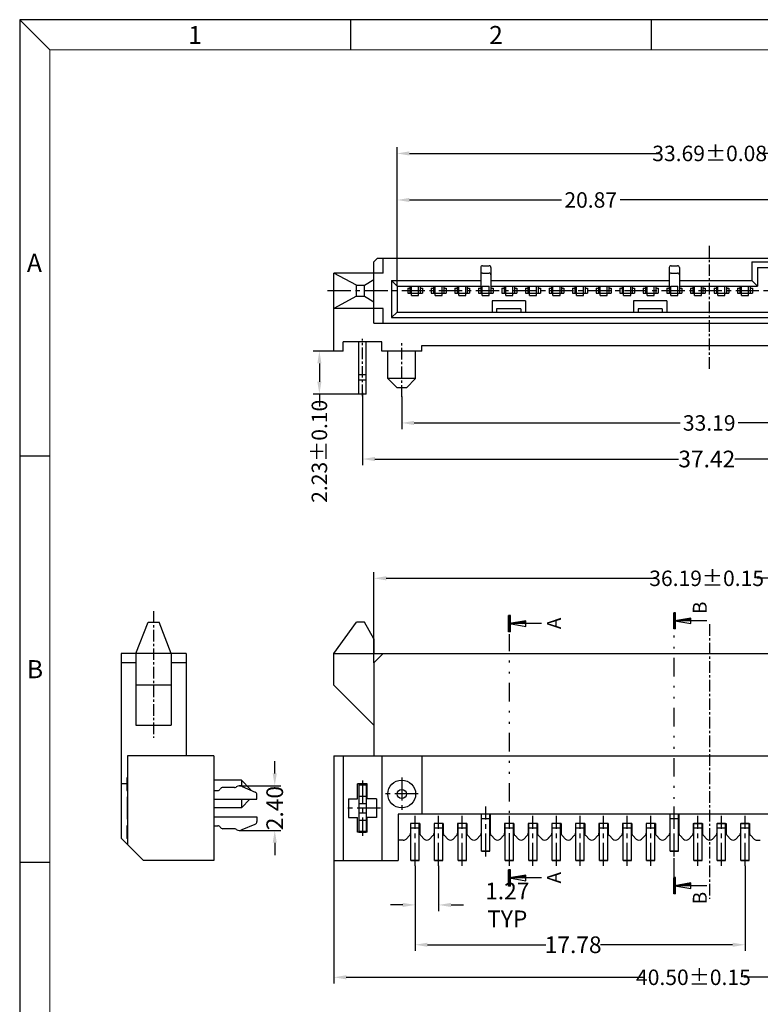
# Model space of a CAD drawing. Units: inches. Extents: x -28 to 105, y 1 to 92.
# Drawn here: x -28 to 11, y 39 to 92 of the extents above; entities that cross this region are included whole.
import ezdxf
from ezdxf.enums import TextEntityAlignment as Align

# ---------------------------------------------------------------- set-up
doc = ezdxf.new("R2010")
doc.units = ezdxf.units.IN
doc.header["$MEASUREMENT"] = 0
for name, pattern in [('CENTER', [2, 1.25, -0.25, 0.25, -0.25]), ('DIVIDE', [2.5, 1, -0.5, 0, -0.5, 0, -0.5]), ('HIDDEN', [1.5, 1, -0.5])]:
    doc.linetypes.add(name, pattern=pattern)
for name, color, linetype in [('5-3', 2, 'Continuous'), ('C', 1, 'CENTER'), ('Con', 6, 'Continuous'), ('D', 3, 'DIVIDE'), ('DIM', 3, 'Continuous'), ('H', 2, 'HIDDEN'), ('P', 3, 'Continuous')]:
    doc.layers.add(name, color=color, linetype=linetype)
doc.styles.add('COMPLEX', font='COMPLEX.SHX', dxfattribs={"bigfont": 'OKV.SHX'})
doc.styles.add('ROMANS', font='romans.shx', dxfattribs={"width": 0.75, "bigfont": 'chineset.shx'})
doc.styles.add('SECTEXT', font='romans.shx', dxfattribs={"bigfont": 'chineset.shx'})
doc.dimstyles.new('STANDARD$0', dxfattribs={"dimscale": 0.25, "dimtxt": 2.5, "dimasz": 2, "dimexe": 1, "dimexo": 0, "dimgap": 1, "dimtad": 0, "dimzin": 0, "dimdsep": 46, "dimtxsty": 'ROMANS', "dimcen": 0, "dimclrd": 256, "dimclre": 256, "dimclrt": 4, "dimadec": 0, "dimazin": 0, "dimtfac": 0.7, "dimtofl": 0, "dimtmove": 0, "dimatfit": 3, "dimfxl": 1, "dimtolj": 1, "dimtzin": 0, "dimarcsym": 0})

# ---------------------------------------------------------------- blocks, each defined once
blk = doc.blocks.new('*D143')
at = {"layer": 'DEFPOINTS', "color": 0}
for p in [(-11.508, 74.376), (-12.291, 72.056), (-10.168, 72.056)]:
    blk.add_point(p, dxfattribs=at)
at = {"layer": 'DIM', "color": 0, "lineweight": -2}
for p, q in [((-11.508, 74.376), (-12.624, 74.376)), ((-12.291, 73.709), (-12.291, 72.723)), ((-10.168, 72.056), (-12.624, 72.056)), ((-12.291, 72.056), (-12.291, 71.389))]:
    blk.add_line(p, q, dxfattribs=at)
at = {"layer": 'DIM', "color": 0}
for points in [[(-12.402, 73.709), (-12.18, 73.709), (-12.291, 74.376)], [(-12.402, 72.723), (-12.18, 72.723), (-12.291, 72.056)]]:
    blk.add_solid(points, dxfattribs=at)
at = {"layer": 'DIM', "color": 4, "insert": (-12.291, 68.975), "char_height": 0.83333, "attachment_point": 5, "rotation": 90, "style": 'ROMANS'}
blk.add_mtext('\\A1;{\\Fromans.shx|c0;2.23%%p0.10}', dxfattribs=at)
blk = doc.blocks.new('*D171')
at = {"layer": 'DEFPOINTS', "color": 0}
for p in [(12.767, 82.517), (12.767, 78.876), (-8.103, 77.876)]:
    blk.add_point(p, dxfattribs=at)
at = {"layer": 'DIM', "lineweight": -2}
for p, q in [((-8.103, 77.876), (-8.103, 82.85)), ((12.767, 78.876), (12.767, 82.85)), ((-7.436, 82.517), (0.749, 82.517)), ((12.1, 82.517), (3.915, 82.517))]:
    blk.add_line(p, q, dxfattribs=at)
at = {"layer": 'DIM'}
for points in [[(-7.436, 82.628), (-7.436, 82.405), (-8.103, 82.517)], [(12.1, 82.628), (12.1, 82.405), (12.767, 82.517)]]:
    blk.add_solid(points, dxfattribs=at)
at = {"layer": 'DIM', "color": 4, "insert": (2.332, 82.517), "char_height": 0.8332, "attachment_point": 5, "style": 'ROMANS'}
blk.add_mtext('\\A1;20.87', dxfattribs=at)
blk = doc.blocks.new('*D152')
at = {"layer": 'DEFPOINTS', "color": 0}
for p in [(-7.133, 46.637), (10.647, 46.637), (10.647, 42.388)]:
    blk.add_point(p, dxfattribs=at)
at = {"layer": 'DIM', "lineweight": -2}
for p, q in [((-7.133, 46.637), (-7.133, 42.055)), ((10.647, 46.637), (10.647, 42.055)), ((-6.467, 42.388), (-0.081, 42.388)), ((9.981, 42.388), (2.853, 42.388))]:
    blk.add_line(p, q, dxfattribs=at)
at = {"layer": 'DIM'}
for points in [[(-6.467, 42.499), (-6.467, 42.277), (-7.133, 42.388)], [(9.981, 42.499), (9.981, 42.277), (10.647, 42.388)]]:
    blk.add_solid(points, dxfattribs=at)
at = {"layer": 'DIM', "color": 4, "insert": (1.386, 42.388), "char_height": 0.8991, "attachment_point": 5, "style": 'ROMANS'}
blk.add_mtext('\\A1;17.78', dxfattribs=at)
blk = doc.blocks.new('*D153')
at = {"layer": 'DEFPOINTS', "color": 0}
for p in [(26.837, 62.132), (-9.353, 57.581), (26.837, 57.576)]:
    blk.add_point(p, dxfattribs=at)
at = {"layer": 'DIM', "color": 0, "lineweight": -2}
for p, q in [((-9.353, 57.581), (-9.353, 62.466)), ((-8.686, 62.132), (5.867, 62.132)), ((26.17, 62.132), (11.291, 62.132)), ((26.837, 57.576), (26.837, 62.466))]:
    blk.add_line(p, q, dxfattribs=at)
at = {"layer": 'DIM', "color": 0}
for points in [[(-8.686, 62.243), (-8.686, 62.021), (-9.353, 62.132)], [(26.17, 62.243), (26.17, 62.021), (26.837, 62.132)]]:
    blk.add_solid(points, dxfattribs=at)
at = {"layer": 'DIM', "color": 4, "insert": (8.579, 62.132), "char_height": 0.83333, "attachment_point": 5, "style": 'ROMANS'}
blk.add_mtext('\\A1;{\\Fromans.shx|c0;36.19%%p0.15}', dxfattribs=at)
blk = doc.blocks.new('*D154')
at = {"layer": 'DEFPOINTS', "color": 0}
for p in [(-11.508, 46.926), (28.992, 46.926), (28.992, 40.634)]:
    blk.add_point(p, dxfattribs=at)
at = {"layer": 'DIM', "color": 0, "lineweight": -2}
for p, q in [((-11.508, 46.926), (-11.508, 40.3)), ((28.992, 46.926), (28.992, 40.3)), ((-10.841, 40.634), (5.154, 40.634)), ((28.325, 40.634), (10.578, 40.634))]:
    blk.add_line(p, q, dxfattribs=at)
at = {"layer": 'DIM', "color": 0}
for points in [[(-10.841, 40.745), (-10.841, 40.523), (-11.508, 40.634)], [(28.325, 40.745), (28.325, 40.523), (28.992, 40.634)]]:
    blk.add_solid(points, dxfattribs=at)
at = {"layer": 'DIM', "color": 4, "insert": (7.866, 40.634), "char_height": 0.83333, "attachment_point": 5, "style": 'ROMANS'}
blk.add_mtext('\\A1;{\\Fromans.shx|c0;40.50%%p0.15}', dxfattribs=at)
blk = doc.blocks.new('*X8')
at = {"color": 0, "linetype": 'Continuous'}
for p, q in [((0.53, 0), (0.64, 0.11)), ((1.06, 0), (1.28, 0.22)), ((1.59, 0), (1.92, 0.33)), ((2.12, 0), (2.56, 0.44)), ((2.65, 0), (3.2, 0.55)), ((3.18, 0), (3.84, 0.66)), ((3.71, 0), (4.48, 0.77)), ((4.24, 0), (5.12, 0.88)), ((4.77, 0), (5.76, 0.99)), ((5.3, 0), (6.4, 1.1)), ((5.83, 0), (7, 1.17)), ((6.36, 0), (7, 0.64)), ((6.89, 0), (7, 0.11))]:
    blk.add_line(p, q, dxfattribs=at)
blk = doc.blocks.new('*X9')
at = {"color": 0, "linetype": 'Continuous'}
for p, q in [((-0.4, 2.78), (0.32, 3.5)), ((-0.4, 3.31), (-0.21, 3.5)), ((-0.4, 2.25), (0.4, 3.05)), ((-0.4, 1.72), (0.4, 2.52)), ((-0.4, 1.19), (0.4, 1.99)), ((-0.4, 0.66), (0.4, 1.46)), ((-0.4, 0.13), (0.4, 0.93)), ((-0.4, -0.4), (0.4, 0.4)), ((-0.4, -0.93), (0.4, -0.13)), ((-0.4, -1.46), (0.4, -0.66)), ((-0.4, -1.99), (0.4, -1.19)), ((-0.4, -2.52), (0.4, -1.72)), ((-0.4, -3.05), (0.4, -2.25)), ((-0.32, -3.5), (0.4, -2.78)), ((0.21, -3.5), (0.4, -3.31))]:
    blk.add_line(p, q, dxfattribs=at)
blk = doc.blocks.new('ARROW')
at = {"layer": 'D', "linetype": 'Continuous'}
for p, q in [((-6.9, 0), (0, 0)), ((0, 0), (-3.5, 0.6)), ((-3.5, 0.6), (-3.5, 0)), ((-3.5, -0.6), (0, 0)), ((-3.5, 0), (-3.5, -0.6)), ((-0.2, 1.75), (0.2, 1.75)), ((-0.2, 1.75), (-0.2, -1.75)), ((0.2, 1.75), (0.2, -1.75)), ((-0.2, -1.75), (0.2, -1.75))]:
    blk.add_line(p, q, dxfattribs=at)
at = {"layer": 'D', "linetype": 'Continuous', "xscale": 0.5, "yscale": 0.5, "zscale": 0.5, "rotation": 180}
for name in ['*X8', '*X9']:
    blk.add_blockref(name, (0, 0), dxfattribs=at)
at = {"layer": 'D', "style": 'SECTEXT'}
blk.add_attdef('A', text='', height=3, rotation=270, dxfattribs=at).set_placement((-11.11, -0.04), align=Align.CENTER)
blk = doc.blocks.new('A$C56337076')
at = {"layer": 'C'}
blk.add_line((0.225, 0), (0.225, 2.693), dxfattribs=at)
at = {"layer": 'Con', "ltscale": 0.5}
for p, q in [((0, 0.289), (0, 2.289)), ((0.45, 0.289), (0.45, 2.289)), ((0.45, 0.289), (0, 0.289)), ((0.45, 0.289), (0, 0.289)), ((0.45, 0.289), (0, 0.289)), ((0.45, 0.289), (0, 0.289)), ((0, 0.289), (0.45, 0.289))]:
    blk.add_line(p, q, dxfattribs=at)
at = {"layer": 'Con'}
blk.add_line((0.45, 2.289), (0, 2.289), dxfattribs=at)
at = {"layer": 'H'}
blk.add_line((0.45, 2.039), (0, 2.039), dxfattribs=at)
blk = doc.blocks.new('*D124')
at = {"layer": 'DEFPOINTS', "color": 0}
for p in [(-7.133, 46.637), (-5.863, 46.637), (-5.863, 44.534)]:
    blk.add_point(p, dxfattribs=at)
at = {"layer": 'DIM', "lineweight": -2}
for p, q in [((-7.133, 46.637), (-7.133, 44.201)), ((-5.863, 46.637), (-5.863, 44.201)), ((-7.799, 44.534), (-8.465, 44.534)), ((-5.197, 44.534), (-4.531, 44.534))]:
    blk.add_line(p, q, dxfattribs=at)
at = {"layer": 'DIM'}
for points in [[(-7.799, 44.645), (-7.799, 44.423), (-7.133, 44.534)], [(-5.197, 44.645), (-5.197, 44.423), (-5.863, 44.534)]]:
    blk.add_solid(points, dxfattribs=at)
at = {"layer": 'DIM', "color": 4, "insert": (-2.165, 44.534), "char_height": 0.8991, "attachment_point": 5, "style": 'ROMANS'}
blk.add_mtext('\\A1;1.27 TYP', dxfattribs=at)
blk = doc.blocks.new('*X71')
at = {"color": 0, "linetype": 'Continuous'}
for p, q in [((-0.4, 2.78), (0.32, 3.5)), ((-0.4, 3.31), (-0.21, 3.5)), ((-0.4, 2.25), (0.4, 3.05)), ((-0.4, 1.72), (0.4, 2.52)), ((-0.4, 1.19), (0.4, 1.99)), ((-0.4, 0.66), (0.4, 1.46)), ((-0.4, 0.13), (0.4, 0.93)), ((-0.4, -0.4), (0.4, 0.4)), ((-0.4, -0.93), (0.4, -0.13)), ((-0.4, -1.46), (0.4, -0.66)), ((-0.4, -1.99), (0.4, -1.19)), ((-0.4, -2.52), (0.4, -1.72)), ((-0.4, -3.05), (0.4, -2.25)), ((-0.32, -3.5), (0.4, -2.78)), ((0.21, -3.5), (0.4, -3.31))]:
    blk.add_line(p, q, dxfattribs=at)
blk = doc.blocks.new('*X70')
at = {"color": 0, "linetype": 'Continuous'}
for p, q in [((0.53, 0), (0.64, 0.11)), ((1.06, 0), (1.28, 0.22)), ((1.59, 0), (1.92, 0.33)), ((2.12, 0), (2.56, 0.44)), ((2.65, 0), (3.2, 0.55)), ((3.18, 0), (3.84, 0.66)), ((3.71, 0), (4.48, 0.77)), ((4.24, 0), (5.12, 0.88)), ((4.77, 0), (5.76, 0.99)), ((5.3, 0), (6.4, 1.1)), ((5.83, 0), (7, 1.17)), ((6.36, 0), (7, 0.64)), ((6.89, 0), (7, 0.11))]:
    blk.add_line(p, q, dxfattribs=at)
blk = doc.blocks.new('*D136')
at = {"layer": 'DEFPOINTS', "color": 0}
for p in [(25.587, 85.024), (-8.103, 77.876), (25.587, 77.876)]:
    blk.add_point(p, dxfattribs=at)
at = {"layer": 'DIM', "color": 0, "lineweight": -2}
for p, q in [((-8.103, 77.876), (-8.103, 85.357)), ((-7.436, 85.024), (6.03, 85.024)), ((24.92, 85.024), (11.454, 85.024)), ((25.587, 77.876), (25.587, 85.357))]:
    blk.add_line(p, q, dxfattribs=at)
at = {"layer": 'DIM', "color": 0}
for points in [[(-7.436, 85.135), (-7.436, 84.913), (-8.103, 85.024)], [(24.92, 85.135), (24.92, 84.913), (25.587, 85.024)]]:
    blk.add_solid(points, dxfattribs=at)
at = {"layer": 'DIM', "color": 4, "insert": (8.742, 85.024), "char_height": 0.83333, "attachment_point": 5, "style": 'ROMANS'}
blk.add_mtext('\\A1;{\\Fromans.shx|c0;33.69%%p0.08}', dxfattribs=at)
blk = doc.blocks.new('*D138')
at = {"layer": 'DEFPOINTS', "color": 0}
for p in [(-9.968, 72.13), (27.452, 71.944), (27.452, 68.56)]:
    blk.add_point(p, dxfattribs=at)
at = {"layer": 'DIM', "lineweight": -2}
for p, q in [((-9.968, 72.13), (-9.968, 68.227)), ((27.452, 71.944), (27.452, 68.227)), ((-9.302, 68.56), (7.07, 68.56)), ((26.786, 68.56), (10.101, 68.56))]:
    blk.add_line(p, q, dxfattribs=at)
at = {"layer": 'DIM'}
for points in [[(-9.302, 68.671), (-9.302, 68.449), (-9.968, 68.56)], [(26.786, 68.671), (26.786, 68.449), (27.452, 68.56)]]:
    blk.add_solid(points, dxfattribs=at)
at = {"layer": 'DIM', "color": 4, "insert": (8.586, 68.56), "char_height": 0.8991, "attachment_point": 5, "style": 'ROMANS'}
blk.add_mtext('\\A1;37.42', dxfattribs=at)
blk = doc.blocks.new('*D162')
at = {"layer": 'DEFPOINTS', "color": 0}
for p in [(-7.853, 71.919), (25.337, 71.919), (25.337, 70.503)]:
    blk.add_point(p, dxfattribs=at)
at = {"layer": 'DIM', "lineweight": -2}
for p, q in [((-7.853, 71.919), (-7.853, 70.17)), ((25.337, 71.919), (25.337, 70.17)), ((-7.186, 70.503), (7.15, 70.503)), ((24.67, 70.503), (10.286, 70.503))]:
    blk.add_line(p, q, dxfattribs=at)
at = {"layer": 'DIM'}
for points in [[(-7.186, 70.614), (-7.186, 70.392), (-7.853, 70.503)], [(24.67, 70.614), (24.67, 70.392), (25.337, 70.503)]]:
    blk.add_solid(points, dxfattribs=at)
at = {"layer": 'DIM', "color": 4, "insert": (8.718, 70.503), "char_height": 0.8332, "attachment_point": 5, "style": 'ROMANS'}
blk.add_mtext('\\A1;33.19', dxfattribs=at)
blk = doc.blocks.new('*D142')
at = {"layer": 'DEFPOINTS', "color": 0}
for p in [(-16.597, 50.951), (-16.597, 48.551), (-14.697, 48.551)]:
    blk.add_point(p, dxfattribs=at)
at = {"layer": 'DIM', "lineweight": -2}
for p, q in [((-14.697, 51.617), (-14.697, 52.283)), ((-16.597, 50.951), (-14.364, 50.951)), ((-16.597, 48.551), (-14.364, 48.551)), ((-14.697, 47.885), (-14.697, 47.219))]:
    blk.add_line(p, q, dxfattribs=at)
at = {"layer": 'DIM'}
for points in [[(-14.808, 51.617), (-14.586, 51.617), (-14.697, 50.951)], [(-14.808, 47.885), (-14.586, 47.885), (-14.697, 48.551)]]:
    blk.add_solid(points, dxfattribs=at)
at = {"layer": 'DIM', "color": 4, "insert": (-14.697, 49.751), "char_height": 0.8991, "attachment_point": 5, "rotation": 90, "style": 'ROMANS'}
blk.add_mtext('\\A1;2.40', dxfattribs=at)

msp = doc.modelspace()

# ---------------------------------------------------------------- linework, layer by layer
at = {"color": 0, "linetype": 'Continuous'}
for p, q in [((-26.8211, 90.6087), (-28.4429, 92.2304)), ((-10.6038, 90.6087), (-10.6038, 92.2304)), ((5.6135, 90.6087), (5.6135, 92.2304)), ((-26.8211, 68.7153), (-28.4429, 68.7153)), ((-26.8211, 46.8219), (-28.4429, 46.8219))]:
    msp.add_line(p, q, dxfattribs=at)
for p, q in [((-28.4429, 92.2304), (-28.4429, 1.448)), ((104.5392, 92.2304), (-28.4429, 92.2304)), ((-9.1581, 79.3761), (-9.3581, 79.1761)), ((-9.3581, 75.8761), (-9.3581, 79.1761)), ((-9.1581, 79.3761), (26.6419, 79.3761)), ((-8.8581, 78.5761), (-8.8581, 79.3761)), ((11.0169, 79.1761), (13.0669, 79.1761)), ((11.0169, 79.1761), (11.0169, 78.1761)), ((-8.8581, 78.5761), (-11.5081, 78.5761)), ((-10.2831, 77.9261), (-11.5081, 78.5761)), ((-11.5081, 74.3761), (-11.5081, 78.5761)), ((-3.5981, 78.8761), (-3.5981, 77.4911)), ((-3.4981, 78.9761), (-3.1481, 78.9761)), ((-3.4981, 78.5761), (-3.1481, 78.5761)), ((-3.0481, 78.8761), (-3.0481, 77.4911)), ((6.5619, 78.8761), (6.5619, 77.4911)), ((6.6619, 78.9761), (7.0119, 78.9761)), ((6.6619, 78.5761), (7.0119, 78.5761)), ((7.1119, 78.8761), (7.1119, 77.4911)), ((11.3169, 78.8761), (12.7669, 78.8761)), ((11.3169, 78.8761), (11.3169, 77.8761)), ((-9.8581, 77.9261), (-9.3581, 78.2281)), ((-8.4031, 78.1761), (-3.5981, 78.1761)), ((-8.4031, 78.1761), (-8.4031, 76.1761)), ((-8.1031, 77.8761), (-8.4031, 78.1761)), ((-3.0481, 78.1761), (6.5619, 78.1761)), ((7.1119, 78.1761), (11.0169, 78.1761)), ((11.0169, 78.1761), (11.3169, 77.8761)), ((-10.2831, 77.9261), (-9.8581, 77.9261)), ((-10.2831, 77.3261), (-10.2831, 77.9261)), ((-9.8581, 77.3261), (-9.8581, 77.9261)), ((-8.1031, 77.8761), (-3.5981, 77.8761)), ((-8.1031, 77.8761), (-8.1031, 76.4761)), ((-7.4081, 77.8761), (-7.4081, 77.4911)), ((-7.4081, 77.4911), (-6.8581, 77.4911)), ((-6.8581, 77.8761), (-6.8581, 77.4911)), ((-6.1381, 77.8761), (-6.1381, 77.4911)), ((-6.1381, 77.4911), (-5.5881, 77.4911)), ((-5.5881, 77.8761), (-5.5881, 77.4911)), ((-4.8681, 77.8761), (-4.8681, 77.4911)), ((-4.8681, 77.4911), (-4.3181, 77.4911)), ((-4.3181, 77.8761), (-4.3181, 77.4911)), ((-3.5981, 77.4911), (-3.0481, 77.4911)), ((-3.0481, 77.8761), (6.5619, 77.8761)), ((-2.3281, 77.8761), (-2.3281, 77.4911)), ((-2.3281, 77.4911), (-1.7781, 77.4911)), ((-1.7781, 77.8761), (-1.7781, 77.4911)), ((-1.0581, 77.8761), (-1.0581, 77.4911)), ((-1.0581, 77.4911), (-0.5081, 77.4911)), ((-0.5081, 77.8761), (-0.5081, 77.4911)), ((0.2119, 77.8761), (0.2119, 77.4911)), ((0.2119, 77.4911), (0.7619, 77.4911)), ((0.7619, 77.8761), (0.7619, 77.4911)), ((1.4819, 77.8761), (1.4819, 77.4911)), ((1.4819, 77.4911), (2.0319, 77.4911)), ((2.0319, 77.8761), (2.0319, 77.4911)), ((2.7519, 77.8761), (2.7519, 77.4911)), ((2.7519, 77.4911), (3.3019, 77.4911)), ((3.3019, 77.8761), (3.3019, 77.4911)), ((4.0219, 77.8761), (4.0219, 77.4911)), ((4.0219, 77.4911), (4.5719, 77.4911)), ((4.5719, 77.8761), (4.5719, 77.4911)), ((5.2919, 77.8761), (5.2919, 77.4911)), ((5.2919, 77.4911), (5.8419, 77.4911)), ((5.8419, 77.8761), (5.8419, 77.4911)), ((6.5619, 77.4911), (7.1119, 77.4911)), ((7.1119, 77.8761), (11.3169, 77.8761)), ((7.8319, 77.8761), (7.8319, 77.4911)), ((7.8319, 77.4911), (8.3819, 77.4911)), ((8.3819, 77.8761), (8.3819, 77.4911)), ((9.1019, 77.8761), (9.1019, 77.4911)), ((9.1019, 77.4911), (9.6519, 77.4911)), ((9.6519, 77.8761), (9.6519, 77.4911)), ((10.3719, 77.8761), (10.3719, 77.4911)), ((10.3719, 77.4911), (10.9219, 77.4911)), ((10.9219, 77.8761), (10.9219, 77.4911)), ((-10.2831, 77.3261), (-11.5081, 76.6761)), ((-10.2831, 77.3261), (-9.8581, 77.3261)), ((-9.8581, 77.3261), (-9.3581, 77.0242)), ((-2.9881, 77.0761), (-2.9881, 76.4761)), ((-1.1881, 77.0761), (-2.9881, 77.0761)), ((-1.1881, 77.0761), (-1.1881, 76.4761)), ((4.6319, 77.0761), (4.6319, 76.4761)), ((6.4319, 77.0761), (4.6319, 77.0761)), ((6.4319, 77.0761), (6.4319, 76.4761)), ((-8.8581, 76.6761), (-11.5081, 76.6761)), ((-8.8581, 75.8761), (-8.8581, 76.6761)), ((-8.4031, 76.1761), (-8.1031, 76.4761)), ((-8.1031, 76.4761), (12.7669, 76.4761)), ((-2.7381, 76.6566), (-2.7381, 76.4761)), ((-1.4381, 76.6566), (-2.7381, 76.6566)), ((-1.4381, 76.6566), (-1.4381, 76.4761)), ((4.8819, 76.6566), (4.8819, 76.4761)), ((6.1819, 76.6566), (4.8819, 76.6566)), ((6.1819, 76.6566), (6.1819, 76.4761)), ((-9.3581, 75.8761), (10.7219, 75.8761)), ((-8.4031, 76.1761), (13.0669, 76.1761)), ((8.7419, 75.8761), (26.8419, 75.8761)), ((-8.9281, 74.8761), (-11.0081, 74.8761)), ((-11.0081, 74.3761), (-11.0081, 74.8761)), ((-8.9281, 74.3761), (-8.9281, 74.8761)), ((-11.0081, 74.3761), (-11.5081, 74.3761)), ((-6.7781, 74.3761), (-8.9281, 74.3761)), ((-8.6031, 72.8961), (-8.6031, 74.3761)), ((-7.1031, 72.8961), (-7.1031, 74.3761)), ((-6.7781, 74.6761), (15.6219, 74.6761)), ((-6.7781, 74.3761), (-6.7781, 74.6761)), ((-7.1031, 72.8961), (-8.6031, 72.8961)), ((-8.1031, 72.3961), (-8.6031, 72.8961)), ((-7.1031, 72.8961), (-7.6031, 72.3961)), ((-7.6031, 72.3961), (-8.1031, 72.3961)), ((-22.1765, 58.0757), (-21.5265, 59.7757)), ((-21.5265, 59.7757), (-20.9265, 59.7757)), ((-20.2765, 58.0757), (-20.9265, 59.7757)), ((-11.5081, 58.0757), (-10.2831, 59.7757)), ((-9.8581, 59.7757), (-10.2831, 59.7757)), ((-9.3531, 58.8667), (-9.8581, 59.7757)), ((-9.3531, 58.8667), (-9.3531, 58.0757)), ((-19.4765, 58.0757), (-22.9765, 58.0757)), ((-22.9765, 58.0757), (-22.9765, 48.1257)), ((-22.1765, 58.0757), (-22.1765, 54.2257)), ((-20.2765, 58.0757), (-20.2765, 54.2257)), ((-19.4765, 58.0757), (-19.4765, 52.5757)), ((-11.5081, 58.0757), (28.9919, 58.0757)), ((-11.5081, 56.3757), (-11.5081, 58.0757)), ((-8.8581, 58.0757), (-9.3531, 57.5807)), ((-22.1765, 57.5757), (-22.9765, 57.5757)), ((-19.4765, 57.5757), (-20.2765, 57.5757)), ((-9.3531, 57.5807), (-9.3531, 52.5757)), ((-20.2765, 56.3757), (-22.1765, 56.3757)), ((-9.3581, 54.2257), (-11.5081, 56.3757)), ((-22.1765, 54.2257), (-20.2765, 54.2257)), ((-17.9765, 52.5757), (-22.6265, 52.5757)), ((-22.6265, 52.5757), (-22.6265, 47.7757)), ((-17.9765, 52.5757), (-17.9765, 46.9257)), ((-11.5081, 52.5757), (-4.1995, 52.5757)), ((-11.5081, 52.5757), (-11.5081, 46.9257)), ((-11.0081, 52.5757), (-11.0081, 46.9257)), ((-8.9281, 52.5757), (-8.9281, 46.9257)), ((-6.7781, 52.5757), (-6.7781, 49.4257)), ((-4.1995, 52.5757), (28.9919, 52.5757)), ((-22.9765, 51.0757), (-22.6765, 51.0757)), ((-16.4965, 51.2607), (-17.9765, 51.2607)), ((-16.4965, 51.2607), (-16.4965, 50.9333)), ((-16.4965, 51.2607), (-15.9965, 50.7607)), ((-10.2281, 50.2507), (-10.2281, 51.0507)), ((-9.7081, 51.0507), (-10.2281, 51.0507)), ((-9.7081, 50.2507), (-9.7081, 51.0507)), ((-15.9965, 50.7607), (-15.9965, 50.72)), ((-22.6265, 49.1507), (-22.6265, 50.3507)), ((-16.0315, 50.2257), (-16.4965, 49.7607)), ((-16.4965, 50.2257), (-16.4965, 49.7607)), ((-16.0315, 50.2257), (-16.0543, 50.2029)), ((-10.7181, 50.2507), (-10.7181, 49.2507)), ((-10.7181, 50.2507), (-10.2281, 50.2507)), ((-9.2181, 50.2507), (-9.7081, 50.2507)), ((-9.2181, 50.2507), (-9.2181, 49.2507)), ((-16.4965, 49.7607), (-17.9765, 49.7607)), ((-8.0381, 49.4257), (-8.0381, 46.9257)), ((-4.2469, 49.4257), (-8.0381, 49.4257)), ((12.0219, 49.4257), (-4.2469, 49.4257)), ((-3.5731, 49.4257), (-3.5731, 48.4086)), ((-3.0783, 49.4257), (-3.0783, 48.4086)), ((6.5869, 49.4257), (6.5869, 48.4086)), ((7.0869, 49.4257), (7.0869, 48.4086)), ((-10.7181, 49.2507), (-10.2281, 49.2507)), ((-10.2281, 48.4507), (-10.2281, 49.2507)), ((-9.7081, 48.4507), (-9.7081, 49.2507)), ((-9.2181, 49.2507), (-9.7081, 49.2507)), ((-7.3831, 48.9257), (-7.3831, 48.4086)), ((-6.8831, 48.9257), (-7.3831, 48.9257)), ((-6.8831, 48.9257), (-6.8831, 48.4086)), ((-5.6131, 48.9257), (-6.1131, 48.9257)), ((-6.1131, 48.9257), (-6.1131, 48.4086)), ((-5.6131, 48.9257), (-5.6131, 48.4086)), ((-4.8431, 48.9257), (-4.8431, 48.4086)), ((-4.3431, 48.9257), (-4.8431, 48.9257)), ((-4.3431, 48.9257), (-4.3431, 48.4086)), ((-1.8031, 48.9257), (-2.3083, 48.9257)), ((-2.3083, 48.9257), (-2.3083, 48.4086)), ((-1.8031, 48.9257), (-1.8031, 48.4086)), ((-0.5331, 48.9257), (-1.0331, 48.9257)), ((-1.0331, 48.9257), (-1.0331, 48.4086)), ((-0.5331, 48.9257), (-0.5331, 48.4086)), ((0.2369, 48.9257), (0.2369, 48.4086)), ((0.7369, 48.9257), (0.2369, 48.9257)), ((0.7369, 48.9257), (0.7369, 48.4086)), ((2.0069, 48.9257), (1.5069, 48.9257)), ((1.5069, 48.9257), (1.5069, 48.4086)), ((2.0069, 48.9257), (2.0069, 48.4086)), ((2.7769, 48.9257), (2.7769, 48.4086)), ((3.2769, 48.9257), (2.7769, 48.9257)), ((3.2769, 48.9257), (3.2769, 48.4086)), ((4.5469, 48.9257), (4.0469, 48.9257)), ((4.0469, 48.9257), (4.0469, 48.4086)), ((4.5469, 48.9257), (4.5469, 48.4086)), ((5.8169, 48.9257), (5.3169, 48.9257)), ((5.3169, 48.9257), (5.3169, 48.4086)), ((5.8169, 48.9257), (5.8169, 48.4086)), ((7.8569, 48.9257), (8.3569, 48.9257)), ((7.8569, 48.9257), (7.8569, 48.4086)), ((8.3569, 48.9257), (8.3569, 48.4086)), ((9.1269, 48.9257), (9.6269, 48.9257)), ((9.1269, 48.9257), (9.1269, 48.4086)), ((9.6269, 48.9257), (9.6269, 48.4086)), ((10.3969, 48.9257), (10.8969, 48.9257)), ((10.3969, 48.9257), (10.3969, 48.4086)), ((10.8969, 48.9257), (10.8969, 48.4086)), ((-9.7081, 48.4507), (-10.2281, 48.4507)), ((-22.9765, 48.1257), (-21.7765, 46.9257)), ((-7.7681, 48.0257), (-8.0381, 48.0257)), ((-7.4417, 48.2671), (-7.623, 48.0858)), ((-6.8245, 48.2671), (-6.6432, 48.0858)), ((-6.1717, 48.2671), (-6.353, 48.0858)), ((-5.5545, 48.2671), (-5.3732, 48.0858)), ((-4.9017, 48.2671), (-5.083, 48.0858)), ((-4.2845, 48.2671), (-4.1032, 48.0858)), ((-3.6317, 48.2671), (-3.813, 48.0858)), ((-3.0197, 48.2671), (-2.8384, 48.0858)), ((-2.3668, 48.2671), (-2.5482, 48.0858)), ((-1.7445, 48.2671), (-1.5632, 48.0858)), ((-1.0917, 48.2671), (-1.273, 48.0858)), ((-0.4745, 48.2671), (-0.2932, 48.0858)), ((0.1783, 48.2671), (-0.003, 48.0858)), ((0.1783, 48.2671), (0.0375, 48.1263)), ((0.7955, 48.2671), (0.9768, 48.0858)), ((1.4483, 48.2671), (1.267, 48.0858)), ((2.0655, 48.2671), (2.2468, 48.0858)), ((2.7183, 48.2671), (2.537, 48.0858)), ((3.3355, 48.2671), (3.5168, 48.0858)), ((3.9883, 48.2671), (3.807, 48.0858)), ((4.6055, 48.2671), (4.7868, 48.0858)), ((5.2583, 48.2671), (5.077, 48.0858)), ((5.8755, 48.2671), (6.0568, 48.0858)), ((6.5283, 48.2671), (6.347, 48.0858)), ((7.1455, 48.2671), (7.3268, 48.0858)), ((7.7983, 48.2671), (7.617, 48.0858)), ((8.4155, 48.2671), (8.5968, 48.0858)), ((9.0683, 48.2671), (8.887, 48.0858)), ((9.6855, 48.2671), (9.8668, 48.0858)), ((10.3383, 48.2671), (10.157, 48.0858)), ((10.9555, 48.2671), (11.1368, 48.0858)), ((11.2819, 48.0257), (11.4719, 48.0257)), ((-17.9765, 46.9257), (-21.7765, 46.9257)), ((-11.5081, 46.9257), (-8.0381, 46.9257))]:
    msp.add_line(p, q)
at = {"color": 7, "linetype": 'Continuous', "lineweight": 0}
for q in [(102.9175, 90.6087), (-26.8211, 3.0698)]:
    msp.add_line((-26.8211, 90.6087), q, dxfattribs=at)
for radius in [0.75, 0.25]:
    msp.add_circle((-7.8531, 50.5107), radius)
for centre, radius, start, end in [((-3.4981, 78.8761), 0.1, 90, 180), ((-3.4981, 78.4761), 0.1, 90, 180), ((-3.1481, 78.8761), 0.1, 0, 90), ((-3.1481, 78.4761), 0.1, 0, 90), ((6.6619, 78.8761), 0.1, 90, 180), ((6.6619, 78.4761), 0.1, 90, 180), ((7.0119, 78.8761), 0.1, 0, 90), ((7.0119, 78.4761), 0.1, 0, 90), ((-7.5831, 48.4086), 0.2, 315, 0), ((-6.6831, 48.4086), 0.2, 180, 225), ((-6.3131, 48.4086), 0.2, 315, 0), ((-5.4131, 48.4086), 0.2, 180, 225), ((-5.0431, 48.4086), 0.2, 315, 0), ((-4.1431, 48.4086), 0.2, 180, 225), ((-3.7731, 48.4086), 0.2, 315, 0), ((-2.8783, 48.4086), 0.2, 180, 225), ((-2.5083, 48.4086), 0.2, 315, 0), ((-1.6031, 48.4086), 0.2, 180, 225), ((-1.2331, 48.4086), 0.2, 315, 0), ((-0.3331, 48.4086), 0.2, 180, 225), ((0.0369, 48.4086), 0.2, 315, 0), ((0.9369, 48.4086), 0.2, 180, 225), ((1.3069, 48.4086), 0.2, 315, 0), ((2.2069, 48.4086), 0.2, 180, 225), ((2.5769, 48.4086), 0.2, 315, 0), ((3.4769, 48.4086), 0.2, 180, 225), ((3.8469, 48.4086), 0.2, 315, 0), ((4.7469, 48.4086), 0.2, 180, 225), ((5.1169, 48.4086), 0.2, 315, 0), ((6.0169, 48.4086), 0.2, 180, 225), ((6.3869, 48.4086), 0.2, 315, 0), ((7.2869, 48.4086), 0.2, 180, 225), ((7.6569, 48.4086), 0.2, 315, 0), ((8.5569, 48.4086), 0.2, 180, 225), ((8.9269, 48.4086), 0.2, 315, 0), ((9.8269, 48.4086), 0.2, 180, 225), ((10.1969, 48.4086), 0.2, 315, 0), ((11.0969, 48.4086), 0.2, 180, 225), ((-7.7681, 48.2309), 0.2052, 270, 315), ((-6.4981, 48.2309), 0.2052, 225, 315), ((-5.2281, 48.2309), 0.2052, 225, 315), ((-3.9581, 48.2309), 0.2052, 225, 315), ((-2.6933, 48.2309), 0.2052, 225, 315), ((-1.4181, 48.2309), 0.2052, 225, 315), ((-0.1481, 48.2309), 0.2052, 225, 315), ((1.1219, 48.2309), 0.2052, 225, 315), ((2.3919, 48.2309), 0.2052, 225, 315), ((3.6619, 48.2309), 0.2052, 225, 315), ((4.9319, 48.2309), 0.2052, 225, 315), ((6.2019, 48.2309), 0.2052, 225, 315), ((7.4719, 48.2309), 0.2052, 225, 315), ((8.7419, 48.2309), 0.2052, 225, 315), ((10.0119, 48.2309), 0.2052, 225, 315), ((11.2819, 48.2309), 0.2052, 225, 270)]:
    msp.add_arc(centre, radius, start, end)
at = {"layer": 'C', "ltscale": 0.5}
for p, q in [((8.7419, 73.4206), (8.7419, 80.1422)), ((-9.9681, 71.9443), (-9.9681, 75.0333)), ((-7.8531, 71.9187), (-7.8531, 74.8722)), ((-21.2265, 60.356), (-21.2265, 53.5345)), ((8.7419, 59.662), (8.7419, 44.8569))]:
    msp.add_line(p, q, dxfattribs=at)
at = {"layer": 'C'}
for p, q in [((29.3976, 77.6261), (-11.9138, 77.6261)), ((-9.9681, 51.2397), (-9.9681, 48.2618)), ((-7.8531, 51.4036), (-7.8531, 49.6178)), ((-6.9751, 50.5107), (-8.7311, 50.5107)), ((-9.0056, 49.7507), (-10.9656, 49.7507))]:
    msp.add_line(p, q, dxfattribs=at)
at = {"layer": 'Con'}
for p, q in [((-7.3231, 77.3761), (-7.3231, 77.8761)), ((-6.9431, 77.3761), (-6.9431, 77.8761)), ((-6.0531, 77.3761), (-6.0531, 77.8761)), ((-5.6731, 77.3761), (-5.6731, 77.8761)), ((-4.7831, 77.3761), (-4.7831, 77.8761)), ((-4.4031, 77.3761), (-4.4031, 77.8761)), ((-3.5131, 77.8761), (-3.1331, 77.8761)), ((-3.5131, 77.3761), (-3.5131, 77.8761)), ((-3.1331, 77.3761), (-3.1331, 77.8761)), ((-2.2431, 77.3761), (-2.2431, 77.8761)), ((-1.8631, 77.3761), (-1.8631, 77.8761)), ((-0.9731, 77.3761), (-0.9731, 77.8761)), ((-0.5931, 77.3761), (-0.5931, 77.8761)), ((0.2969, 77.3761), (0.2969, 77.8761)), ((0.6769, 77.3761), (0.6769, 77.8761)), ((1.5669, 77.3761), (1.5669, 77.8761)), ((1.9469, 77.3761), (1.9469, 77.8761)), ((2.8369, 77.3761), (2.8369, 77.8761)), ((3.2169, 77.3761), (3.2169, 77.8761)), ((4.1069, 77.3761), (4.1069, 77.8761)), ((4.4869, 77.3761), (4.4869, 77.8761)), ((5.3769, 77.3761), (5.3769, 77.8761)), ((5.7569, 77.3761), (5.7569, 77.8761)), ((6.6469, 77.8761), (7.0269, 77.8761)), ((6.6469, 77.3761), (6.6469, 77.8761)), ((7.0269, 77.3761), (7.0269, 77.8761)), ((7.9169, 77.3761), (7.9169, 77.8761)), ((8.2969, 77.3761), (8.2969, 77.8761)), ((9.1869, 77.3761), (9.1869, 77.8761)), ((9.5669, 77.3761), (9.5669, 77.8761)), ((10.4569, 77.3761), (10.4569, 77.8761)), ((10.8369, 77.3761), (10.8369, 77.8761)), ((-7.3231, 77.3761), (-6.9431, 77.3761)), ((-6.0531, 77.3761), (-5.6731, 77.3761)), ((-4.7831, 77.3761), (-4.4031, 77.3761)), ((-3.5131, 77.3761), (-3.1331, 77.3761)), ((-2.2431, 77.3761), (-1.8631, 77.3761)), ((-0.9731, 77.3761), (-0.5931, 77.3761)), ((0.2969, 77.3761), (0.6769, 77.3761)), ((1.5669, 77.3761), (1.9469, 77.3761)), ((2.8369, 77.3761), (3.2169, 77.3761)), ((4.1069, 77.3761), (4.4869, 77.3761)), ((5.3769, 77.3761), (5.7569, 77.3761)), ((6.6469, 77.3761), (7.0269, 77.3761)), ((7.9169, 77.3761), (8.2969, 77.3761)), ((9.1869, 77.3761), (9.5669, 77.3761)), ((10.4569, 77.3761), (10.8369, 77.3761)), ((-10.1681, 72.0561), (-10.1681, 74.8761)), ((-9.7681, 72.0561), (-9.7681, 74.8761)), ((-10.1681, 73.1061), (-9.7681, 73.1061)), ((-10.1681, 72.8314), (-9.7681, 72.8314)), ((-9.7681, 72.0561), (-10.1681, 72.0561)), ((-22.6765, 51.3007), (-22.6765, 50.7836)), ((-10.1681, 51.0507), (-9.7681, 51.0507)), ((-10.1681, 51.0507), (-10.1681, 48.4507)), ((-10.1681, 51.0007), (-9.7681, 51.0007)), ((-9.7681, 51.0507), (-9.7681, 48.4507)), ((-17.9765, 50.7007), (-17.7644, 50.7007)), ((-16.8679, 50.8607), (-17.499, 50.8607)), ((-16.7679, 50.8975), (-16.7826, 50.8873)), ((-16.7679, 50.8975), (-16.7826, 50.8873)), ((-16.4496, 50.9118), (-15.7473, 50.6145)), ((-15.6558, 50.2257), (-15.6558, 50.4764)), ((-10.1681, 50.4007), (-9.7681, 50.4007)), ((-17.9765, 50.2257), (-15.6558, 50.2257)), ((-10.1681, 50.0007), (-9.7681, 50.0007)), ((-10.1681, 49.5007), (-9.7681, 49.5007)), ((-17.9765, 49.2757), (-15.6558, 49.2757)), ((-16.4496, 48.5896), (-15.7473, 48.8869)), ((-15.6558, 49.2757), (-15.6558, 49.0251)), ((-10.1681, 49.1007), (-9.7681, 49.1007)), ((-22.6765, 48.7179), (-22.6765, 48.2007)), ((-17.9765, 48.8007), (-17.7644, 48.8007)), ((-16.8679, 48.6407), (-17.499, 48.6407)), ((-16.7679, 48.604), (-16.7826, 48.6141)), ((-10.1681, 48.5007), (-9.7681, 48.5007)), ((-10.1681, 48.4507), (-9.7681, 48.4507))]:
    msp.add_line(p, q, dxfattribs=at)
for centre, radius, start, end in [((-22.5265, 51.3007), 0.15, 131.81031, 180), ((-16.5974, 50.6507), 0.3, 60.49315, 124.65722), ((-22.5265, 50.7836), 0.15, 180, 228.18969), ((-17.7644, 50.8507), 0.15, 270, 332.18186), ((-17.499, 50.7107), 0.15, 90, 152.18186), ((-16.8679, 51.0107), 0.15, 270, 304.65547), ((-15.8058, 50.4764), 0.15, 0, 67.05507), ((-22.5265, 48.7179), 0.15, 131.81031, 180), ((-15.8058, 49.0251), 0.15, 292.94493, 360), ((-17.7644, 48.6507), 0.15, 27.81814, 90), ((-17.499, 48.7907), 0.15, 207.81814, 270), ((-16.8679, 48.4907), 0.15, 55.34453, 90), ((-16.5974, 48.8507), 0.3, 235.34278, 299.50685), ((-22.5265, 48.2007), 0.15, 180, 228.18969)]:
    msp.add_arc(centre, radius, start, end, dxfattribs=at)
at = {"layer": 'D'}
for p, q in [((-2.0445, 47.3984), (-2.0445, 59.119)), ((6.8369, 46.0473), (6.8369, 59.119))]:
    msp.add_line(p, q, dxfattribs=at)
at = {"layer": 'H'}
for p, q in [((-7.5331, 77.7611), (-7.5331, 77.4911)), ((-7.5331, 77.7611), (-7.4081, 77.7611)), ((-7.5331, 77.4911), (-7.4081, 77.4911)), ((-6.8581, 77.7611), (-6.7331, 77.7611)), ((-6.8581, 77.4911), (-6.7331, 77.4911)), ((-6.7331, 77.7611), (-6.7331, 77.4911)), ((-6.2631, 77.7611), (-6.1381, 77.7611)), ((-6.2631, 77.7611), (-6.2631, 77.4911)), ((-6.2631, 77.4911), (-6.1381, 77.4911)), ((-5.5881, 77.7611), (-5.4631, 77.7611)), ((-5.5881, 77.4911), (-5.4631, 77.4911)), ((-5.4631, 77.7611), (-5.4631, 77.4911)), ((-4.9931, 77.7611), (-4.8681, 77.7611)), ((-4.9931, 77.7611), (-4.9931, 77.4911)), ((-4.9931, 77.4911), (-4.8681, 77.4911)), ((-4.3181, 77.7611), (-4.1931, 77.7611)), ((-4.3181, 77.4911), (-4.1931, 77.4911)), ((-4.1931, 77.7611), (-4.1931, 77.4911)), ((-3.7231, 77.7611), (-3.5981, 77.7611)), ((-3.7231, 77.7611), (-3.7231, 77.4911)), ((-3.7231, 77.4911), (-3.5981, 77.4911)), ((-3.0481, 77.7611), (-2.9231, 77.7611)), ((-3.0481, 77.4911), (-2.9231, 77.4911)), ((-2.9231, 77.7611), (-2.9231, 77.4911)), ((-2.4531, 77.7611), (-2.3281, 77.7611)), ((-2.4531, 77.7611), (-2.4531, 77.4911)), ((-2.4531, 77.4911), (-2.3281, 77.4911)), ((-1.7781, 77.7611), (-1.6531, 77.7611)), ((-1.7781, 77.4911), (-1.6531, 77.4911)), ((-1.6531, 77.7611), (-1.6531, 77.4911)), ((-1.1831, 77.7611), (-1.0581, 77.7611)), ((-1.1831, 77.7611), (-1.1831, 77.4911)), ((-1.1831, 77.4911), (-1.0581, 77.4911)), ((-0.5081, 77.7611), (-0.3831, 77.7611)), ((-0.5081, 77.4911), (-0.3831, 77.4911)), ((-0.3831, 77.7611), (-0.3831, 77.4911)), ((0.0869, 77.7611), (0.2119, 77.7611)), ((0.0869, 77.7611), (0.0869, 77.4911)), ((0.0869, 77.4911), (0.2119, 77.4911)), ((0.7619, 77.7611), (0.8869, 77.7611)), ((0.7619, 77.4911), (0.8869, 77.4911)), ((0.8869, 77.7611), (0.8869, 77.4911)), ((1.3569, 77.7611), (1.4819, 77.7611)), ((1.3569, 77.7611), (1.3569, 77.4911)), ((1.3569, 77.4911), (1.4819, 77.4911)), ((2.0319, 77.7611), (2.1569, 77.7611)), ((2.0319, 77.4911), (2.1569, 77.4911)), ((2.1569, 77.7611), (2.1569, 77.4911)), ((2.6269, 77.7611), (2.7519, 77.7611)), ((2.6269, 77.7611), (2.6269, 77.4911)), ((2.6269, 77.4911), (2.7519, 77.4911)), ((3.3019, 77.7611), (3.4269, 77.7611)), ((3.3019, 77.4911), (3.4269, 77.4911)), ((3.4269, 77.7611), (3.4269, 77.4911)), ((3.8969, 77.7611), (4.0219, 77.7611)), ((3.8969, 77.7611), (3.8969, 77.4911)), ((3.8969, 77.4911), (4.0219, 77.4911)), ((4.5719, 77.7611), (4.6969, 77.7611)), ((4.5719, 77.4911), (4.6969, 77.4911)), ((4.6969, 77.7611), (4.6969, 77.4911)), ((5.1669, 77.7611), (5.2919, 77.7611)), ((5.1669, 77.7611), (5.1669, 77.4911)), ((5.1669, 77.4911), (5.2919, 77.4911)), ((5.8419, 77.7611), (5.9669, 77.7611)), ((5.8419, 77.4911), (5.9669, 77.4911)), ((5.9669, 77.7611), (5.9669, 77.4911)), ((6.4369, 77.7611), (6.5619, 77.7611)), ((6.4369, 77.7611), (6.4369, 77.4911)), ((6.4369, 77.4911), (6.5619, 77.4911)), ((7.1119, 77.7611), (7.2369, 77.7611)), ((7.1119, 77.4911), (7.2369, 77.4911)), ((7.2369, 77.7611), (7.2369, 77.4911)), ((7.7069, 77.7611), (7.8319, 77.7611)), ((7.7069, 77.7611), (7.7069, 77.4911)), ((7.7069, 77.4911), (7.8319, 77.4911)), ((8.3819, 77.7611), (8.5069, 77.7611)), ((8.3819, 77.4911), (8.5069, 77.4911)), ((8.5069, 77.7611), (8.5069, 77.4911)), ((8.9769, 77.7611), (9.1019, 77.7611)), ((8.9769, 77.7611), (8.9769, 77.4911)), ((8.9769, 77.4911), (9.1019, 77.4911)), ((9.6519, 77.7611), (9.7769, 77.7611)), ((9.6519, 77.4911), (9.7769, 77.4911)), ((9.7769, 77.7611), (9.7769, 77.4911)), ((10.2469, 77.7611), (10.3719, 77.7611)), ((10.2469, 77.7611), (10.2469, 77.4911)), ((10.2469, 77.4911), (10.3719, 77.4911)), ((10.9219, 77.7611), (11.0469, 77.7611)), ((10.9219, 77.4911), (11.0469, 77.4911)), ((11.0469, 77.7611), (11.0469, 77.4911))]:
    msp.add_line(p, q, dxfattribs=at)
at = {"layer": 'P', "linetype": 'Continuous'}
for p, q in [((6.8072, 59.4016), (6.8072, 60.2766)), ((6.9072, 60.2766), (6.8072, 60.2766)), ((7.7322, 59.9891), (6.8572, 59.8391)), ((6.9072, 59.4016), (6.9072, 60.2766)), ((7.7322, 59.8391), (7.7322, 59.9891)), ((8.5829, 59.8391), (6.8572, 59.8391)), ((6.8572, 59.8391), (7.7322, 59.6891)), ((7.7322, 59.6891), (7.7322, 59.8391)), ((6.9072, 59.4016), (6.8072, 59.4016)), ((6.8072, 45.133), (6.8072, 46.008)), ((6.9072, 46.008), (6.8072, 46.008)), ((7.7322, 45.7205), (6.8572, 45.5705)), ((6.9072, 45.133), (6.9072, 46.008)), ((7.7322, 45.5705), (7.7322, 45.7205)), ((6.9072, 45.133), (6.8072, 45.133)), ((8.5829, 45.5705), (6.8572, 45.5705)), ((6.8572, 45.5705), (7.7322, 45.4205)), ((7.7322, 45.4205), (7.7322, 45.5705))]:
    msp.add_line(p, q, dxfattribs=at)

# ---------------------------------------------------------------- block references
at = {"layer": 'Con'}
for p in [(-3.5481, 47.1372), (6.6119, 47.1372), (-7.3581, 46.6372), (-6.0881, 46.6372), (-4.8181, 46.6372), (-2.2781, 46.6372), (-1.0081, 46.6372), (0.2619, 46.6372), (1.5319, 46.6372), (2.8019, 46.6372), (4.0719, 46.6372), (5.3419, 46.6372), (7.8819, 46.6372), (9.1519, 46.6372), (10.4219, 46.6372)]:
    msp.add_blockref('A$C56337076', p, dxfattribs=at)
at = {"layer": 'DIM', "xscale": 0.25, "yscale": 0.25, "zscale": 0.25, "rotation": 180}
msp.add_blockref('ARROW', (-2.0445, 59.6913), dxfattribs=at).add_auto_attribs({'A': 'A'})
at = {"layer": 'P', "linetype": 'Continuous', "xscale": 0.125, "yscale": 0.125, "zscale": 0.125}
for name, p in [('*X71', (6.8572, 59.8391)), ('*X70', (6.8572, 59.8391)), ('*X71', (6.8572, 45.5705)), ('*X70', (6.8572, 45.5705))]:
    msp.add_blockref(name, p, dxfattribs=at)
at = {"layer": 'P', "xscale": 0.25, "yscale": 0.25, "zscale": 0.25, "rotation": 180}
msp.add_blockref('ARROW', (-2.0445, 45.9908), dxfattribs=at).add_auto_attribs({'A': 'A'})

# ---------------------------------------------------------------- texts
at = {"layer": '5-3', "color": 0, "style": 'COMPLEX'}
for s, p in [('1', (-19.3598, 90.9187)), ('2', (-3.1425, 90.9187)), ('A', (-28.0523, 78.6422)), ('B', (-28.0523, 56.7488))]:
    msp.add_text(s, height=0.973, dxfattribs=at).set_placement(p)
at = {"layer": 'P', "style": 'SECTEXT'}
for p in [(8.5842, 60.5425), (8.5842, 44.902)]:
    msp.add_attdef('B', text='', height=0.75, rotation=90, dxfattribs=at).set_placement(p, align=Align.CENTER)

# ---------------------------------------------------------------- dimensions: what is measured, and where the dimension line sits
at = {"layer": 'DIM'}
for base, p1, p2, text, override, picture, middle in [((25.5869, 85.024), (-8.1031, 77.8761), (25.5869, 77.8761), '{\\Fromans.shx|c0;33.69%%p0.08}', {"dimscale": 0.333333, "dimasz": 2, "dimgap": 0.1, "dimclrd": 0, "dimclre": 0, "dimtol": 1, "dimtp": 0.08, "dimtm": 0.08, "dimtfac": 1}, '*D136', (8.7419, 85.024)), ((26.8369, 62.1324), (-9.3531, 57.5807), (26.8369, 57.5757), '{\\Fromans.shx|c0;36.19%%p0.15}', {"dimscale": 0.333333, "dimasz": 2, "dimgap": 0.1, "dimclrd": 0, "dimclre": 0, "dimtol": 1, "dimtp": 0.15, "dimtm": 0.15, "dimtfac": 1}, '*D153', (8.5788, 62.1324)), ((28.9919, 40.6338), (-11.5081, 46.9257), (28.9919, 46.9257), '{\\Fromans.shx|c0;40.50%%p0.15}', {"dimscale": 0.333333, "dimasz": 2, "dimgap": 0.1, "dimclrd": 0, "dimclre": 0, "dimtol": 1, "dimtp": 0.15, "dimtm": 0.15, "dimtfac": 1}, '*D154', (7.8657, 40.6338)), ((-5.8631, 44.5336), (-7.1331, 46.6372), (-5.8631, 46.6372), '<> TYP', {"dimscale": 0.333, "dimtxt": 2.7, "dimgap": 0.5}, '*D124', (-2.165, 44.5336))]:
    dim = msp.add_linear_dim(base=base, p1=p1, p2=p2, text=text, dimstyle='STANDARD$0', override=override, dxfattribs=at)
    dim.commit()
    dim.dimension.update_dxf_attribs({"geometry": picture, "text_midpoint": middle, "dimtype": 160})
dim = msp.add_linear_dim(base=(12.7669, 82.5166), p1=(-8.1031, 77.8761), p2=(12.7669, 78.8761), dimstyle='STANDARD$0', override={"dimscale": 0.3333, "dimtih": 1, "dimtoh": 1, "dimtdec": 3}, dxfattribs=at)
dim.commit()
dim.dimension.update_dxf_attribs({"geometry": '*D171', "text_midpoint": (2.3319, 82.5166)})
dim = msp.add_linear_dim(base=(-12.2911, 72.0561), p1=(-11.5081, 74.3761), p2=(-10.1681, 72.0561), angle=90, text='{\\Fromans.shx|c0;2.23%%p0.10}', dimstyle='STANDARD$0', override={"dimscale": 0.333333, "dimasz": 2, "dimgap": 0.1, "dimclrd": 0, "dimclre": 0, "dimtol": 1, "dimtp": 0.1, "dimtm": 0.1, "dimtfac": 1}, dxfattribs=at)
dim.commit()
dim.dimension.update_dxf_attribs({"geometry": '*D143', "text_midpoint": (-12.2911, 68.9752), "dimtype": 160})
for base, p1, p2, override, picture, middle in [((27.4519, 68.5599), (-9.9681, 72.1298), (27.4519, 71.9443), {"dimscale": 0.333, "dimtxt": 2.7, "dimasz": 2, "dimgap": 0.5}, '*D138', (8.5856, 68.5599)), ((25.3369, 70.5032), (-7.8531, 71.9187), (25.3369, 71.9187), {"dimscale": 0.3333, "dimtih": 1, "dimtoh": 1, "dimtdec": 3}, '*D162', (8.718, 70.5032)), ((10.6469, 42.3875), (-7.1331, 46.6372), (10.6469, 46.6372), {"dimscale": 0.333, "dimtxt": 2.7, "dimgap": 0.5}, '*D152', (1.3861, 42.3875))]:
    dim = msp.add_linear_dim(base=base, p1=p1, p2=p2, dimstyle='STANDARD$0', override=override, dxfattribs=at)
    dim.commit()
    dim.dimension.update_dxf_attribs({"geometry": picture, "text_midpoint": middle, "dimtype": 160})
dim = msp.add_linear_dim(base=(-14.697, 48.5507), p1=(-16.5974, 50.9507), p2=(-16.5974, 48.5507), angle=90, dimstyle='STANDARD$0', override={"dimscale": 0.333, "dimtxt": 2.7, "dimasz": 2, "dimgap": 0.5}, dxfattribs=at)
dim.commit()
dim.dimension.update_dxf_attribs({"geometry": '*D142', "text_midpoint": (-14.697, 49.7507)})

doc.saveas('drawing.dxf')
